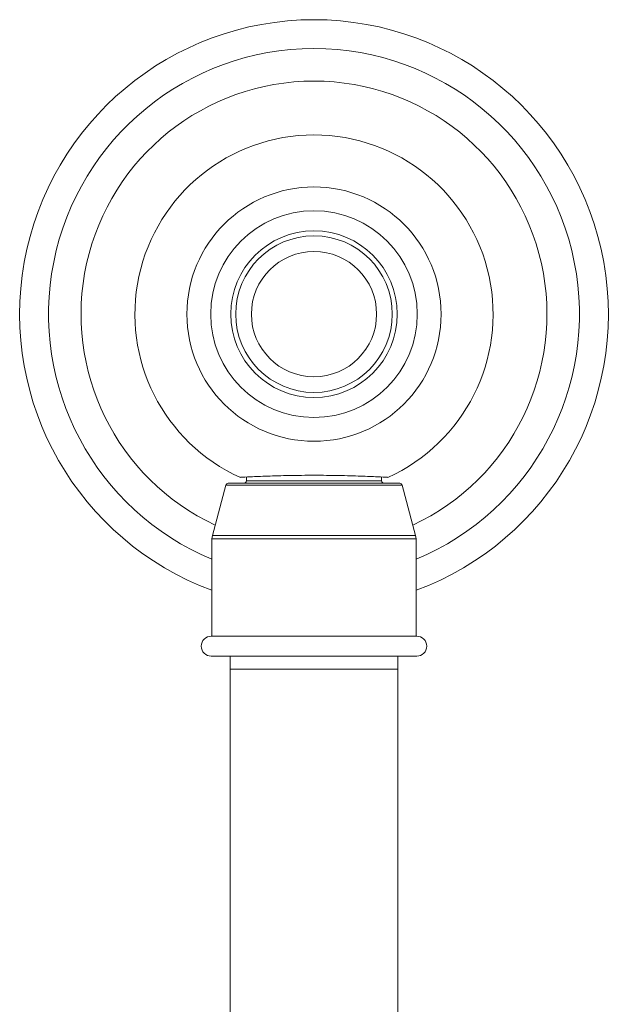
# Model space of a CAD drawing. Units: inches. Extents: x 1.15 to 10.51, y 0.23 to 7.86.
# Drawn here: x 2.52 to 3.3, y 6.52 to 7.83 of the extents above; entities that cross this region are included whole.
import ezdxf

# ---------------------------------------------------------------- set-up
doc = ezdxf.new("R2010")
doc.units = ezdxf.units.IN
doc.header["$MEASUREMENT"] = 0

msp = doc.modelspace()

# ---------------------------------------------------------------- linework, layer by layer
at = {"color": 7, "linetype": 'Continuous', "lineweight": 15}
for p, q in [((2.81691118, 7.22172313), (2.81691118, 7.21663541)), ((2.99691118, 7.21663541), (2.99691118, 7.22172338)), ((2.78958336, 7.21082995), (2.77164371, 7.14375124)), ((2.79280354, 7.21330208), (3.02101884, 7.21330208)), ((3.04217865, 7.14375124), (3.024239, 7.21082995)), ((2.77107785, 7.13944522), (2.77107785, 7.00996874)), ((3.04274451, 7.00996874), (3.04274451, 7.13944522)), ((3.04357785, 7.00996874), (2.77024451, 7.00996874)), ((3.04357785, 6.98330208), (2.77024451, 6.98330208)), ((2.79524451, 6.98330208), (2.79524451, 6.96615285)), ((3.01857785, 6.96615285), (3.01857785, 6.98330208))]:
    msp.add_line(p, q, dxfattribs=at)
at = {"color": 8, "linetype": 'Continuous', "lineweight": 15}
for p, q in [((2.81691118, 7.21663541), (2.99691118, 7.21663541)), ((3.024239, 7.21082995), (2.78958336, 7.21082995)), ((3.04274451, 7.13944522), (2.77107785, 7.13944522)), ((2.77164371, 7.14375124), (3.04217865, 7.14375124))]:
    msp.add_line(p, q, dxfattribs=at)
at = {"color": 7, "linetype": 'Continuous', "lineweight": 15}
for radius in [0.16916667, 0.1375, 0.11083333, 0.10416667, 0.08333333]:
    msp.add_circle((2.90691118, 7.43830208), radius, dxfattribs=at)
for centre, radius, start, end in [((2.90691118, 7.43830208), 0.39166667, 90, 249.70776686), ((2.90691118, 7.43830208), 0.39166667, 290.29223314, 90), ((2.90691118, 7.43830208), 0.35327081, 90, 247.38717241), ((2.90691118, 7.43830208), 0.35327081, 292.61282759, 90), ((2.90691118, 7.43830208), 0.31, 90, 244.88759395), ((2.90691118, 7.43830208), 0.31, 295.11240605, 90), ((2.90691118, 7.43830208), 0.23833333, 294.29157606, 245.71797154), ((2.81357785, 7.21663541), 0.00333333, 270, 0), ((3.00024451, 7.21663541), 0.00333333, 180, 270), ((2.79280353, 7.20996874), 0.00333333, 90, 165.02712423), ((3.02101884, 7.20996874), 0.00333333, 14.97287577, 90), ((2.78774451, 7.13944522), 0.01666667, 165.02712423, 180), ((3.02607785, 7.13944522), 0.01666667, 0, 14.97287577), ((2.77024451, 6.99663541), 0.01333333, 90, 270), ((3.04357785, 6.99663541), 0.01333333, 270, 90)]:
    msp.add_arc(centre, radius, start, end, dxfattribs=at)
for points, knots in [([(2.80912397, 7.22165827), (2.80913421, 7.22158069), (2.80916162, 7.22137305), (2.82163621, 7.22186954), (2.84381673, 7.22278527), (2.8736067, 7.2237141), (2.90703944, 7.22409428), (2.94043126, 7.22370879), (2.97016515, 7.22277916), (2.99230883, 7.22186439), (3.00471024, 7.22137164), (3.0046956, 7.2215812), (3.0046902, 7.22165859)], [0, 0, 0, 0, 0.0648779971, 0.17362796012, 0.28246463794, 0.39149086346, 0.50050771115, 0.60931953827, 0.71812495711, 0.8271348813, 0.93616657811, 1, 1, 1, 1]), ([(2.79524451, 6.96615285), (2.79528697, 6.96615293), (2.79544161, 6.96615323), (2.79845183, 6.96615397), (2.81039486, 6.96615502), (2.83582605, 6.96615605), (2.86922384, 6.96615671), (2.90040092, 6.9661569), (2.93135561, 6.96615681), (2.96128206, 6.96615645), (2.99130842, 6.9661556), (3.01177007, 6.96615444), (3.0182511, 6.96615346), (3.01853446, 6.96615293), (3.01857785, 6.96615285)], [0, 0, 0, 0, 0.01940742979, 0.07068627691, 0.17801470779, 0.28534313855, 0.39267156927, 0.5, 0.55127884679, 0.65860727758, 0.76593570843, 0.87326413932, 0.98059257021, 1, 1, 1, 1]), ([(2.79524451, 6.96615285), (2.79524451, 6.93806635), (2.79524451, 6.88267965), (2.79524451, 6.80078336), (2.79524451, 6.72184653), (2.79524451, 6.64734245), (2.79524451, 6.58029915), (2.79524451, 6.52183142), (2.79524451, 6.46856618), (2.79524451, 6.43382697), (2.79524451, 6.4167656)], [0, 0, 0, 0, 0.1386518383, 0.2734220069, 0.4042918239, 0.5312206624, 0.6541702698, 0.7734395271, 0.8887300161, 1, 1, 1, 1]), ([(3.01857785, 6.96615285), (3.01853446, 6.96615277), (3.0182511, 6.96615224), (3.01177007, 6.96615126), (2.99130843, 6.9661501), (2.96128206, 6.96614925), (2.93135561, 6.96614889), (2.90040092, 6.9661488), (2.86922384, 6.96614899), (2.83582605, 6.96614965), (2.81039486, 6.96615068), (2.79845183, 6.96615173), (2.79544161, 6.96615247), (2.79528697, 6.96615277), (2.79524451, 6.96615285)], [0, 0, 0, 0, 0.0194074294, 0.1267358586, 0.2340642886, 0.34139272, 0.4487211523, 0.5, 0.6073284326, 0.7146568644, 0.8219852949, 0.9293137244, 0.9805925706, 1, 1, 1, 1]), ([(3.01857785, 6.4167656), (3.01857785, 6.42966419), (3.01857785, 6.4572653), (3.01857785, 6.50120339), (3.01857785, 6.55229407), (3.01857785, 6.61376735), (3.01857785, 6.68848053), (3.01857785, 6.7739297), (3.01857785, 6.86764346), (3.01857785, 6.93252628), (3.01857785, 6.96615285)], [0, 0, 0, 0, 0.083945975, 0.1796321037, 0.2872438981, 0.4063258808, 0.5371430686, 0.6797085776, 0.8340038176, 1, 1, 1, 1])]:
    msp.add_open_spline(points, degree=3, knots=knots, dxfattribs=at)

doc.saveas('drawing.dxf')
